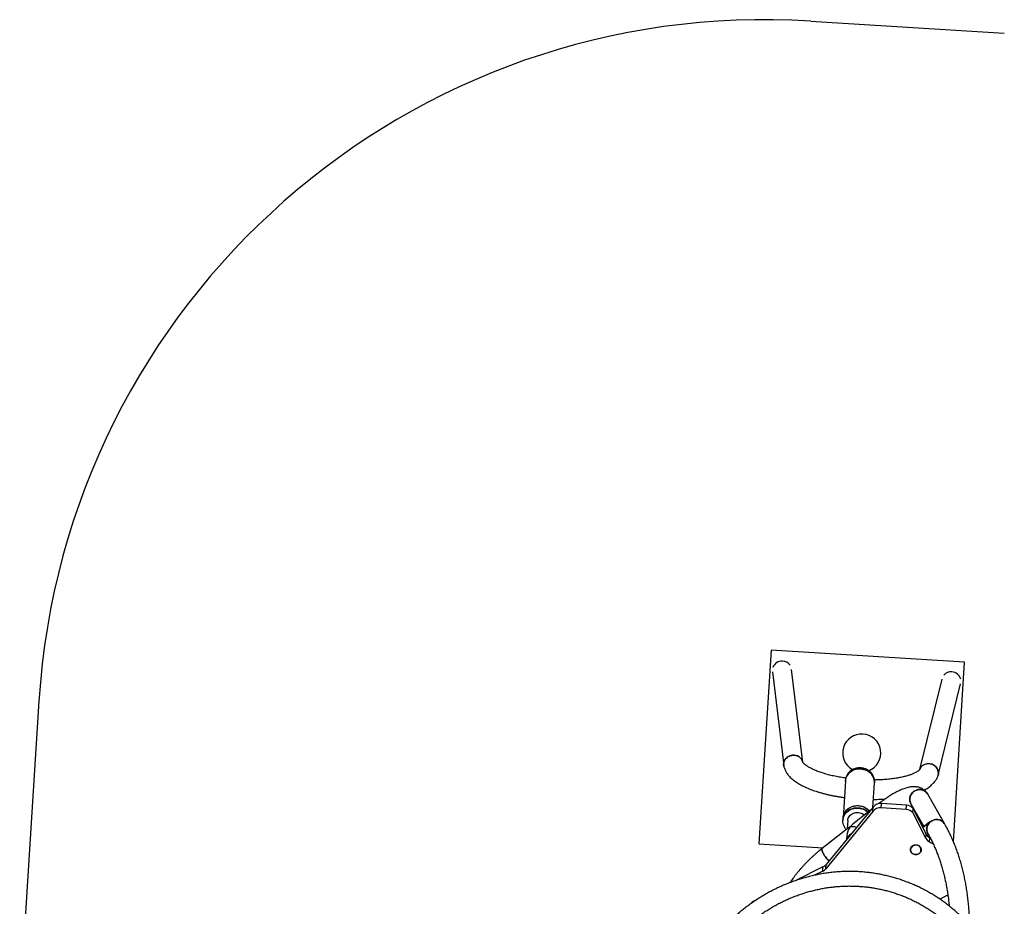
# Model space of a CAD drawing. Units: millimetres. Extents: x 971.6 to 983.3, y 435.4 to 455.5.
# Drawn here: x 973.5 to 975.5, y 453.6 to 455.4 of the extents above; entities that cross this region are included whole.
import ezdxf

# ---------------------------------------------------------------- set-up
doc = ezdxf.new("R2010")
doc.units = ezdxf.units.MM

# ---------------------------------------------------------------- blocks, each defined once
blk = doc.blocks.new('sd')
at = {"linetype": 'Continuous'}
for p, q in [((975.1384, 455.4466), (975.5371, 455.4215)), ((975.0567, 454.1508), (975.0315, 453.7521)), ((975.4554, 454.1257), (975.0567, 454.1508)), ((975.4321, 453.7568), (975.4554, 454.1257)), ((975.0594, 454.1059), (975.0827, 453.9132)), ((975.1221, 453.92), (975.099, 454.1107)), ((975.4083, 454.0911), (975.3627, 453.9048)), ((975.401, 453.8933), (975.4471, 454.0816)), ((973.549, 454.0458), (973.5093, 453.4168)), ((975.2098, 453.8811), (975.205, 453.8052)), ((975.2099, 453.8828), (975.2098, 453.8811)), ((975.2664, 453.8268), (975.2696, 453.8773)), ((975.2696, 453.8773), (975.2697, 453.879)), ((975.3793, 453.8542), (975.379, 453.8548)), ((975.4146, 453.7924), (975.3793, 453.8542)), ((975.2789, 453.8347), (975.2783, 453.8342)), ((975.2785, 453.8343), (975.2789, 453.8347)), ((975.2837, 453.8258), (975.2843, 453.8347)), ((975.3356, 453.8312), (975.2843, 453.8347)), ((975.3446, 453.8344), (975.3714, 453.7873)), ((975.2664, 453.8187), (975.1694, 453.7004)), ((975.267, 453.8275), (975.1699, 453.7092)), ((975.2618, 453.8212), (975.2253, 453.7924)), ((975.2664, 453.8187), (975.267, 453.8275)), ((975.3351, 453.8223), (975.2837, 453.8258)), ((975.3351, 453.8223), (975.3356, 453.8312)), ((975.3488, 453.8161), (975.3494, 453.8249)), ((975.3754, 453.7634), (975.3488, 453.8161)), ((975.376, 453.7723), (975.3494, 453.8249)), ((975.205, 453.8052), (975.2047, 453.801)), ((975.2047, 453.801), (975.2047, 453.8002)), ((975.2146, 453.7996), (975.2136, 453.7832)), ((975.3837, 453.797), (975.3692, 453.7856)), ((975.3836, 453.7962), (975.3695, 453.785)), ((975.3837, 453.797), (975.3836, 453.7962)), ((975.2159, 453.785), (975.1623, 453.7427)), ((975.3754, 453.7634), (975.376, 453.7723)), ((975.3792, 453.7738), (975.3798, 453.7726)), ((975.0315, 453.7521), (975.1637, 453.7438)), ((975.2127, 453.7683), (975.2122, 453.7607)), ((975.383, 453.7555), (975.3835, 453.7644)), ((975.391, 453.7509), (975.383, 453.7555)), ((975.3846, 453.7638), (975.3835, 453.7644)), ((975.1636, 453.7042), (975.1065, 453.6759)), ((975.163, 453.6954), (975.1463, 453.6871)), ((975.163, 453.6954), (975.1636, 453.7042)), ((975.1694, 453.7004), (975.1699, 453.7092)), ((975.0208, 453.6325), (975.0209, 453.6334)), ((975.0258, 453.6358), (975.0209, 453.6334)), ((975.404, 453.638), (975.4208, 453.6464))]:
    blk.add_line(p, q, dxfattribs=at)
at = {"linetype": 'Continuous', "flags": 128}
for points in [[(975.2696, 453.8773), (975.2696, 453.8802), (975.2692, 453.8832), (975.2686, 453.886), (975.2675, 453.8888), (975.2662, 453.8915), (975.2645, 453.8941), (975.2626, 453.8964), (975.2603, 453.8986), (975.2579, 453.9006), (975.2552, 453.9022), (975.2523, 453.9037), (975.2493, 453.9048), (975.2462, 453.9056), (975.243, 453.9061), (975.2398, 453.9063), (975.2365, 453.9062), (975.2333, 453.9058), (975.2302, 453.9051), (975.2272, 453.904), (975.2243, 453.9027), (975.2216, 453.9011), (975.2191, 453.8992), (975.2169, 453.8971), (975.2149, 453.8948), (975.2133, 453.8923), (975.2119, 453.8896), (975.2108, 453.8868), (975.2101, 453.884), (975.2098, 453.8811)], [(975.2098, 453.8811), (975.2099, 453.8825), (975.2104, 453.8854), (975.2113, 453.8882), (975.2125, 453.891), (975.2141, 453.8935), (975.2159, 453.8959), (975.218, 453.8982), (975.2203, 453.9002), (975.2229, 453.9019), (975.2257, 453.9034), (975.2287, 453.9046), (975.2317, 453.9055), (975.2349, 453.9061), (975.2381, 453.9063), (975.2414, 453.9063), (975.2446, 453.9059), (975.2478, 453.9052), (975.2508, 453.9043), (975.2538, 453.903), (975.2566, 453.9014), (975.2591, 453.8996), (975.2615, 453.8976), (975.2636, 453.8953), (975.2654, 453.8928), (975.2669, 453.8902), (975.2681, 453.8875), (975.2689, 453.8846), (975.2695, 453.8817), (975.2696, 453.8788), (975.2696, 453.8773)], [(975.2692, 453.8856), (975.2687, 453.8877), (975.2676, 453.8905), (975.2663, 453.8932), (975.2646, 453.8958), (975.2627, 453.8981), (975.2604, 453.9003), (975.258, 453.9022), (975.2553, 453.9039), (975.2524, 453.9053), (975.2494, 453.9065), (975.2463, 453.9073), (975.2431, 453.9078), (975.2399, 453.908), (975.2366, 453.9079), (975.2334, 453.9075), (975.2303, 453.9067), (975.2273, 453.9057), (975.2244, 453.9044), (975.2217, 453.9027), (975.2192, 453.9009), (975.217, 453.8988), (975.215, 453.8965), (975.2134, 453.894), (975.212, 453.8913), (975.2109, 453.8885), (975.2102, 453.8857), (975.2099, 453.8828)], [(975.3766, 453.8578), (975.3747, 453.8595), (975.3726, 453.8609), (975.3703, 453.8621), (975.3679, 453.8629), (975.3653, 453.8634), (975.3627, 453.8636), (975.36, 453.8634), (975.3574, 453.8628), (975.3549, 453.862), (975.3525, 453.8608), (975.3503, 453.8593), (975.3483, 453.8576), (975.3465, 453.8556), (975.345, 453.8534), (975.3438, 453.8511), (975.3429, 453.8486), (975.3424, 453.8461), (975.3422, 453.8435), (975.3424, 453.841), (975.3429, 453.8385), (975.3438, 453.8361), (975.3446, 453.8344)], [(975.3446, 453.8344), (975.3443, 453.8349), (975.3433, 453.8373), (975.3426, 453.8397), (975.3423, 453.8422), (975.3423, 453.8448), (975.3426, 453.8474), (975.3433, 453.8499), (975.3444, 453.8523), (975.3457, 453.8545), (975.3474, 453.8566), (975.3493, 453.8585), (975.3514, 453.8601), (975.3537, 453.8614), (975.3562, 453.8624), (975.3587, 453.8631), (975.3614, 453.8635), (975.364, 453.8635), (975.3666, 453.8632), (975.3691, 453.8625), (975.3715, 453.8616), (975.3737, 453.8603), (975.3757, 453.8587), (975.3775, 453.8569), (975.379, 453.8548), (975.3793, 453.8542)], [(975.3793, 453.8542), (975.3783, 453.8558), (975.3766, 453.8578)], [(975.2789, 453.8347), (975.2787, 453.8345), (975.2785, 453.8343)], [(975.2114, 453.7814), (975.2101, 453.7829), (975.2084, 453.7854), (975.207, 453.7881), (975.2059, 453.7909), (975.2051, 453.7937), (975.2047, 453.7967), (975.2046, 453.7996), (975.2049, 453.8025), (975.2056, 453.8054), (975.2065, 453.8082), (975.2079, 453.8109), (975.2095, 453.8134), (975.2114, 453.8158), (975.2136, 453.8179), (975.216, 453.8198), (975.2187, 453.8215), (975.2215, 453.8229), (975.2245, 453.824), (975.2276, 453.8248), (975.2308, 453.8253), (975.234, 453.8255), (975.2373, 453.8253), (975.2405, 453.8249), (975.2436, 453.8241), (975.2466, 453.823), (975.2495, 453.8217), (975.2522, 453.82), (975.2548, 453.8181), (975.2562, 453.8168)], [(975.2047, 453.801), (975.205, 453.8034), (975.2056, 453.8062), (975.2066, 453.809), (975.2079, 453.8117), (975.2095, 453.8142), (975.2114, 453.8166), (975.2136, 453.8187), (975.2161, 453.8207), (975.2187, 453.8223), (975.2215, 453.8237), (975.2245, 453.8248), (975.2276, 453.8256), (975.2308, 453.8261), (975.2341, 453.8263), (975.2373, 453.8262), (975.2405, 453.8257), (975.2437, 453.8249), (975.2467, 453.8239), (975.2496, 453.8225), (975.2523, 453.8209), (975.2548, 453.819), (975.2567, 453.8172)], [(975.2047, 453.801), (975.205, 453.8037), (975.2057, 453.8066), (975.2067, 453.8093), (975.2081, 453.812), (975.2097, 453.8145), (975.2117, 453.8168), (975.2139, 453.819), (975.2163, 453.8209), (975.219, 453.8225), (975.2219, 453.8239), (975.2249, 453.8249), (975.228, 453.8257), (975.2312, 453.8262), (975.2344, 453.8263), (975.2377, 453.8261), (975.2409, 453.8256), (975.244, 453.8248), (975.247, 453.8237), (975.2499, 453.8223), (975.2526, 453.8207), (975.2551, 453.8188), (975.2567, 453.8172)], [(975.205, 453.8052), (975.2051, 453.8067), (975.2057, 453.8096), (975.2065, 453.8124), (975.2077, 453.8151), (975.2093, 453.8177), (975.2111, 453.8201), (975.2132, 453.8223), (975.2156, 453.8243), (975.2182, 453.8261), (975.2209, 453.8275), (975.2239, 453.8287), (975.227, 453.8296), (975.2301, 453.8302), (975.2334, 453.8305), (975.2366, 453.8305), (975.2398, 453.8301), (975.243, 453.8294), (975.2461, 453.8284), (975.249, 453.8272), (975.2518, 453.8256), (975.2543, 453.8238), (975.2567, 453.8217), (975.2588, 453.8195), (975.2591, 453.8191)], [(975.205, 453.8052), (975.2053, 453.8079), (975.206, 453.8108), (975.207, 453.8135), (975.2083, 453.8162), (975.21, 453.8187), (975.2119, 453.8211), (975.2141, 453.8232), (975.2166, 453.8251), (975.2193, 453.8267), (975.2221, 453.8281), (975.2251, 453.8291), (975.2282, 453.8299), (975.2314, 453.8304), (975.2347, 453.8305), (975.2379, 453.8303), (975.2411, 453.8299), (975.2443, 453.8291), (975.2473, 453.8279), (975.2502, 453.8266), (975.2528, 453.8249), (975.2553, 453.823), (975.2576, 453.8208), (975.2591, 453.8191)], [(975.2146, 453.7996), (975.2147, 453.8), (975.2151, 453.8023), (975.2158, 453.8047), (975.2169, 453.8069), (975.2183, 453.8089), (975.2199, 453.8108), (975.2219, 453.8124), (975.224, 453.8138), (975.2264, 453.8149), (975.2289, 453.8157), (975.2315, 453.8162), (975.2342, 453.8164), (975.2368, 453.8163), (975.2394, 453.8158), (975.242, 453.815), (975.2444, 453.814), (975.2466, 453.8126), (975.2486, 453.811), (975.2487, 453.8109)], [(975.3798, 453.7726), (975.379, 453.7743), (975.3782, 453.7767), (975.3776, 453.7792), (975.3775, 453.7817), (975.3776, 453.7843), (975.3782, 453.7868), (975.379, 453.7893), (975.3802, 453.7916), (975.3817, 453.7938), (975.3835, 453.7958), (975.3855, 453.7975), (975.3877, 453.799), (975.3901, 453.8002), (975.3927, 453.801), (975.3953, 453.8016), (975.3979, 453.8017), (975.4005, 453.8016), (975.4031, 453.8011), (975.4055, 453.8003), (975.4079, 453.7991), (975.41, 453.7977), (975.4119, 453.796)], [(975.4119, 453.796), (975.41, 453.7977), (975.4079, 453.7991), (975.4055, 453.8003), (975.4031, 453.8011), (975.4005, 453.8016), (975.3979, 453.8017), (975.3953, 453.8016), (975.3927, 453.801), (975.3901, 453.8002), (975.3877, 453.799), (975.3855, 453.7975), (975.3835, 453.7958), (975.3817, 453.7938), (975.3802, 453.7916), (975.379, 453.7893), (975.3782, 453.7868), (975.3776, 453.7843), (975.3775, 453.7817), (975.3776, 453.7792), (975.3782, 453.7767), (975.379, 453.7743), (975.3798, 453.7726)], [(975.4119, 453.796), (975.4135, 453.794), (975.4146, 453.7924)], [(975.4146, 453.7924), (975.4135, 453.794), (975.4119, 453.796)], [(975.221, 453.7714), (975.2208, 453.7714), (975.2187, 453.7699)], [(975.1623, 453.7427), (975.1618, 453.7422), (975.1615, 453.7413), (975.1615, 453.7402), (975.1616, 453.7388), (975.162, 453.7372), (975.1626, 453.7355), (975.1635, 453.7336), (975.1645, 453.7316), (975.1657, 453.7295), (975.1671, 453.7273), (975.1686, 453.7252), (975.1702, 453.723), (975.1719, 453.721), (975.1737, 453.7191), (975.1755, 453.7173), (975.1761, 453.7167)], [(975.1761, 453.7167), (975.1755, 453.7173), (975.1737, 453.7191), (975.1719, 453.721), (975.1702, 453.723), (975.1686, 453.7252), (975.1671, 453.7273), (975.1657, 453.7295), (975.1645, 453.7316), (975.1635, 453.7336), (975.1626, 453.7355), (975.162, 453.7372), (975.1616, 453.7388), (975.1615, 453.7402), (975.1615, 453.7413), (975.1618, 453.7422), (975.1623, 453.7427)], [(975.3478, 453.7466), (975.3464, 453.7454), (975.3454, 453.7439), (975.3446, 453.7422), (975.3442, 453.7405), (975.3442, 453.7387), (975.3445, 453.737), (975.3452, 453.7353), (975.3462, 453.7337), (975.3475, 453.7324), (975.349, 453.7313), (975.3508, 453.7304), (975.3527, 453.7299), (975.3546, 453.7297), (975.3566, 453.7298), (975.3585, 453.7302), (975.3602, 453.731), (975.3618, 453.732), (975.3632, 453.7333), (975.3642, 453.7348), (975.365, 453.7364), (975.3654, 453.7382), (975.3654, 453.74), (975.3651, 453.7417), (975.3644, 453.7434), (975.3634, 453.7449), (975.3621, 453.7463), (975.3605, 453.7474), (975.3588, 453.7482), (975.3569, 453.7488), (975.355, 453.749), (975.353, 453.7489), (975.3511, 453.7484), (975.3493, 453.7477), (975.3478, 453.7466)]]:
    blk.add_lwpolyline(points, dxfattribs=at)
at = {"linetype": 'Continuous'}
for centre, radius, start, end in [((975.0441, 453.9515), 1.4981, 86.3919, 176.3919), ((975.0791, 454.1079), 0.0203, 86.7705, 158.5066), ((975.0797, 454.1083), 0.0198, 34.7936, 88.3662), ((975.4272, 454.0864), 0.0198, 84.464, 138.3289), ((975.4277, 454.0859), 0.0203, 14.663, 86.0616), ((975.2434, 453.9389), 0.0392, 291.5603, 241.0678), ((975.2449, 453.8805), 0.0248, 356.4203, 11.7895), ((975.2826, 453.8142), 0.0206, 85.2956, 139.4766), ((975.282, 453.8053), 0.0206, 85.2956, 139.4766), ((975.3338, 453.8013), 0.021, 44.5184, 86.5389), ((975.3344, 453.8102), 0.021, 44.5184, 86.5389), ((975.3941, 453.7823), 0.0174, 127.053, 217.8084), ((975.3929, 453.781), 0.0191, 207.27, 240.5277), ((975.2299, 453.7557), 0.0181, 119.5511, 161.7169), ((975.2295, 453.756), 0.0176, 127.7426, 162.0369), ((975.3924, 453.7722), 0.0191, 207.27, 240.5277), ((975.1546, 453.7126), 0.0192, 296.1631, 320.3802), ((975.1551, 453.7215), 0.0192, 296.1631, 320.3802), ((975.0293, 453.6163), 0.0191, 116.105, 141.6232)]:
    blk.add_arc(centre, radius, start, end, dxfattribs=at)
for centre, major_axis, ratio, start_param, end_param in [((975.1025, 453.9157), (0.0197, 0.0035), 0.937035, 0.060169, 2.917243), ((975.1025, 453.9157), (0.0197, 0.0035), 0.937035, 2.917243, 3.189082), ((975.3816, 453.8982), (0.0191, -0.0058), 0.93721, 6.215185, 9.361253), ((975.233, 453.773), (0.012, 0.0229), 0.719431, 1.01536, 1.335457), ((975.233, 453.773), (0.012, 0.0229), 0.719431, 1.335457, 2.126233), ((975.233, 453.773), (0.0188, -0.0099), 0.537043, 2.586156, 2.906253), ((975.233, 453.773), (0.0188, -0.0099), 0.537043, 1.866353, 2.586156)]:
    blk.add_ellipse(centre, major_axis=major_axis, ratio=ratio, start_param=start_param, end_param=end_param, dxfattribs=at)
for points, knots in [([(975.0888, 453.929), (975.0896, 453.9297), (975.0913, 453.9311), (975.0943, 453.9327), (975.0975, 453.9338), (975.1008, 453.9344), (975.1042, 453.9345), (975.1075, 453.9341), (975.1107, 453.9331), (975.1136, 453.9316), (975.1163, 453.9297), (975.1185, 453.9274), (975.1203, 453.9247), (975.1215, 453.9223), (975.1218, 453.9208), (975.1219, 453.9203)], [0, 0, 0, 0, 0.078878, 0.160044, 0.238922, 0.320087, 0.398974, 0.480148, 0.559043, 0.640226, 0.719119, 0.800301, 0.879181, 0.96035, 1, 1, 1, 1]), ([(975.0831, 453.9114), (975.0829, 453.9122), (975.0825, 453.9141), (975.0826, 453.917), (975.0832, 453.9202), (975.0843, 453.9232), (975.0861, 453.9262), (975.0878, 453.928), (975.0888, 453.929)], [0, 0, 0, 0, 0.13324, 0.296079, 0.46364, 0.626473, 0.794027, 1, 1, 1, 1]), ([(975.2105, 453.8871), (975.209, 453.8873), (975.2055, 453.8879), (975.2, 453.8888), (975.1941, 453.8898), (975.1884, 453.891), (975.1828, 453.8922), (975.1773, 453.8935), (975.1721, 453.8949), (975.167, 453.8964), (975.1622, 453.8979), (975.1576, 453.8994), (975.1532, 453.901), (975.1491, 453.9026), (975.1452, 453.9042), (975.1417, 453.9059), (975.1384, 453.9075), (975.1354, 453.9092), (975.1327, 453.9108), (975.1303, 453.9123), (975.1283, 453.9138), (975.1265, 453.9152), (975.1251, 453.9164), (975.124, 453.9176), (975.1231, 453.9186), (975.1225, 453.9194), (975.1222, 453.9199), (975.122, 453.9203), (975.122, 453.9203), (975.122, 453.9204)], [0, 0, 0, 0, 0.030043, 0.070093, 0.110077, 0.149982, 0.189791, 0.229491, 0.269063, 0.308488, 0.347744, 0.386807, 0.425651, 0.464246, 0.502562, 0.540563, 0.578215, 0.615481, 0.652326, 0.68872, 0.72464, 0.760079, 0.795051, 0.829604, 0.863836, 0.897918, 0.932062, 0.9666, 1, 1, 1, 1]), ([(975.3674, 453.9119), (975.3683, 453.9126), (975.3699, 453.9139), (975.3728, 453.9155), (975.3759, 453.9165), (975.3792, 453.9171), (975.3826, 453.9171), (975.3859, 453.9165), (975.3891, 453.9155), (975.3921, 453.9139), (975.3948, 453.912), (975.3972, 453.9096), (975.3991, 453.9069), (975.4004, 453.9039), (975.4013, 453.9008), (975.4016, 453.8976), (975.4014, 453.8945), (975.4008, 453.8926), (975.4005, 453.8916)], [0, 0, 0, 0, 0.061838, 0.12547, 0.187308, 0.250939, 0.312784, 0.376423, 0.438269, 0.501909, 0.563749, 0.627383, 0.689213, 0.752837, 0.814657, 0.878271, 0.940085, 1, 1, 1, 1]), ([(975.0831, 453.9114), (975.0831, 453.9111), (975.0834, 453.9098), (975.0842, 453.9074), (975.0854, 453.9041), (975.087, 453.901), (975.0888, 453.8978), (975.091, 453.8948), (975.0935, 453.8917), (975.0963, 453.8887), (975.0995, 453.8857), (975.103, 453.8828), (975.1069, 453.8799), (975.111, 453.8772), (975.1155, 453.8745), (975.1201, 453.872), (975.125, 453.8696), (975.1301, 453.8673), (975.1353, 453.8651), (975.1408, 453.863), (975.1464, 453.861), (975.1521, 453.8591), (975.1581, 453.8574), (975.1641, 453.8557), (975.1703, 453.8541), (975.1766, 453.8527), (975.1831, 453.8513), (975.1896, 453.85), (975.1963, 453.8489), (975.2023, 453.8479), (975.2061, 453.8474), (975.2076, 453.8472)], [0, 0, 0, 0, 0.006243, 0.034833, 0.063922, 0.093829, 0.124772, 0.156956, 0.19054, 0.225595, 0.262059, 0.299707, 0.338187, 0.377109, 0.416111, 0.454945, 0.493517, 0.531794, 0.569779, 0.607491, 0.644959, 0.68221, 0.719271, 0.756169, 0.792924, 0.829559, 0.866089, 0.902532, 0.9389, 0.975207, 1, 1, 1, 1]), ([(975.2692, 453.8857), (975.269, 453.8863), (975.2687, 453.8878), (975.2679, 453.8901), (975.2667, 453.8927), (975.2652, 453.8952), (975.2634, 453.8975), (975.2614, 453.8997), (975.2592, 453.9016), (975.2567, 453.9034), (975.2541, 453.9049), (975.2513, 453.9061), (975.2484, 453.9071), (975.2454, 453.9078), (975.2424, 453.9082), (975.2393, 453.9084), (975.2362, 453.9082), (975.2331, 453.9077), (975.2302, 453.907), (975.2273, 453.906), (975.2245, 453.9047), (975.222, 453.9032), (975.2196, 453.9014), (975.2174, 453.8994), (975.2155, 453.8972), (975.2138, 453.8949), (975.2124, 453.8924), (975.2113, 453.8897), (975.2105, 453.887), (975.21, 453.8847), (975.2099, 453.8832), (975.2099, 453.8828)], [0, 0, 0, 0, 0.021651, 0.05693, 0.092245, 0.127603, 0.163012, 0.198472, 0.233982, 0.269538, 0.305135, 0.340766, 0.376425, 0.412108, 0.447808, 0.483521, 0.519243, 0.554968, 0.590691, 0.626406, 0.662106, 0.697785, 0.733433, 0.769043, 0.804606, 0.840116, 0.875569, 0.910966, 0.946311, 0.981613, 1, 1, 1, 1]), ([(975.3629, 453.9052), (975.3629, 453.9052), (975.3629, 453.9052), (975.3628, 453.905), (975.3625, 453.9046), (975.362, 453.904), (975.3612, 453.9032), (975.3601, 453.9023), (975.3588, 453.9013), (975.3571, 453.9002), (975.3552, 453.8991), (975.3529, 453.8979), (975.3503, 453.8967), (975.3475, 453.8955), (975.3443, 453.8942), (975.3408, 453.893), (975.3371, 453.8919), (975.333, 453.8908), (975.3288, 453.8897), (975.3242, 453.8887), (975.3195, 453.8878), (975.3145, 453.8869), (975.3093, 453.8861), (975.3039, 453.8854), (975.2984, 453.8848), (975.2927, 453.8843), (975.2868, 453.8839), (975.2809, 453.8836), (975.2751, 453.8834), (975.2712, 453.8833), (975.2694, 453.8833)], [0, 0, 0, 0, 0.008631, 0.042809, 0.078878, 0.113401, 0.147263, 0.180982, 0.214791, 0.248879, 0.283363, 0.318305, 0.353726, 0.389625, 0.425982, 0.462771, 0.499956, 0.537503, 0.575376, 0.613539, 0.651962, 0.690612, 0.729464, 0.768491, 0.807671, 0.846983, 0.88641, 0.925934, 0.965541, 1, 1, 1, 1]), ([(975.3629, 453.9051), (975.363, 453.9054), (975.3635, 453.9068), (975.3649, 453.9092), (975.3665, 453.9109), (975.3674, 453.9119)], [0, 0, 0, 0, 0.129617, 0.520075, 1, 1, 1, 1]), ([(975.3719, 453.8628), (975.3732, 453.8635), (975.376, 453.8649), (975.38, 453.8674), (975.3838, 453.8701), (975.3872, 453.8729), (975.3902, 453.8757), (975.3928, 453.8784), (975.395, 453.8813), (975.397, 453.8842), (975.3987, 453.8874), (975.3999, 453.8899), (975.4004, 453.8913), (975.4005, 453.8916)], [0, 0, 0, 0, 0.101746, 0.215307, 0.328049, 0.438707, 0.535075, 0.627456, 0.716037, 0.801244, 0.892384, 0.98019, 1, 1, 1, 1]), ([(975.3788, 453.8551), (975.3785, 453.8556), (975.3776, 453.8569), (975.376, 453.859), (975.3739, 453.8612), (975.3715, 453.8631), (975.369, 453.8648), (975.3664, 453.8662), (975.3637, 453.8674), (975.3608, 453.8683), (975.3578, 453.8689), (975.3547, 453.8693), (975.3515, 453.8695), (975.348, 453.8694), (975.3444, 453.869), (975.3405, 453.8683), (975.3364, 453.8673), (975.3321, 453.866), (975.3278, 453.8645), (975.3234, 453.8626), (975.319, 453.8606), (975.3145, 453.8584), (975.3101, 453.8559), (975.3056, 453.8533), (975.3011, 453.8506), (975.2966, 453.8476), (975.2921, 453.8445), (975.2875, 453.8413), (975.2832, 453.838), (975.2803, 453.8358), (975.2789, 453.8347)], [0, 0, 0, 0, 0.016624, 0.045196, 0.073357, 0.101292, 0.129153, 0.157168, 0.18558, 0.214661, 0.244723, 0.276121, 0.30925, 0.344512, 0.382232, 0.422488, 0.4649, 0.508614, 0.552569, 0.596048, 0.638867, 0.681029, 0.722609, 0.763697, 0.804375, 0.844717, 0.884781, 0.92462, 0.964273, 1, 1, 1, 1]), ([(975.2674, 453.8433), (975.2689, 453.8433), (975.2727, 453.8434), (975.2787, 453.8435), (975.2853, 453.8438), (975.2896, 453.8441), (975.2917, 453.8442)], [0, 0, 0, 0, 0.18267, 0.461055, 0.739791, 1, 1, 1, 1]), ([(975.3452, 453.8282), (975.3456, 453.8283), (975.3465, 453.8286), (975.3473, 453.8288), (975.3477, 453.8289)], [0, 0, 0, 0, 0.404333, 1, 1, 1, 1]), ([(975.3926, 453.197), (975.3936, 453.2), (975.3966, 453.2087), (975.4013, 453.2229), (975.4067, 453.2396), (975.4119, 453.2562), (975.4169, 453.2727), (975.4216, 453.289), (975.4261, 453.3051), (975.4303, 453.3211), (975.4344, 453.3369), (975.4381, 453.3525), (975.4417, 453.368), (975.445, 453.3834), (975.448, 453.3985), (975.4509, 453.4135), (975.4535, 453.4283), (975.4558, 453.443), (975.4579, 453.4575), (975.4598, 453.4718), (975.4614, 453.4859), (975.4628, 453.4999), (975.4639, 453.5136), (975.4648, 453.5272), (975.4655, 453.5407), (975.4659, 453.5539), (975.466, 453.567), (975.466, 453.5798), (975.4656, 453.5925), (975.4651, 453.605), (975.4642, 453.6173), (975.4632, 453.6294), (975.4619, 453.6413), (975.4603, 453.653), (975.4585, 453.6645), (975.4565, 453.6758), (975.4542, 453.6869), (975.4516, 453.6978), (975.4489, 453.7085), (975.4458, 453.7189), (975.4426, 453.7292), (975.4391, 453.7393), (975.4353, 453.7491), (975.4313, 453.7587), (975.4271, 453.7681), (975.4227, 453.7773), (975.4185, 453.7854), (975.4157, 453.7904), (975.4146, 453.7924)], [0, 0, 0, 0, 0.0116435, 0.033848, 0.0560551, 0.0782656, 0.1004795, 0.1226967, 0.1449174, 0.1671412, 0.1893683, 0.2115983, 0.2338313, 0.2560669, 0.2783049, 0.300545, 0.3227869, 0.3450301, 0.3672741, 0.3895184, 0.4117619, 0.434004, 0.4562438, 0.4784801, 0.5007119, 0.5229379, 0.5451566, 0.5673665, 0.5895659, 0.6117529, 0.6339256, 0.6560818, 0.6782192, 0.7003357, 0.7224287, 0.7444958, 0.7665347, 0.7885429, 0.8105182, 0.8324586, 0.8543621, 0.8762273, 0.8980529, 0.9198382, 0.941583, 0.9632875, 0.9849526, 1, 1, 1, 1]), ([(975.3798, 453.7726), (975.3806, 453.7712), (975.3829, 453.7672), (975.3866, 453.7602), (975.3907, 453.7517), (975.3946, 453.743), (975.3983, 453.7341), (975.4017, 453.725), (975.405, 453.7157), (975.4079, 453.7062), (975.4107, 453.6965), (975.4132, 453.6866), (975.4155, 453.6765), (975.4176, 453.6662), (975.4195, 453.6557), (975.4211, 453.645), (975.4225, 453.6344), (975.4232, 453.6272), (975.4235, 453.6237)], [0, 0, 0, 0, 0.0335883, 0.0991778, 0.1646492, 0.229975, 0.2951545, 0.3601891, 0.4250828, 0.4898412, 0.5544711, 0.6189805, 0.683378, 0.7476724, 0.8118729, 0.8759883, 0.9400273, 1, 1, 1, 1]), ([(975.1623, 453.7427), (975.1615, 453.7421), (975.1592, 453.7403), (975.1554, 453.7372), (975.151, 453.7334), (975.1465, 453.7295), (975.1422, 453.7255), (975.1378, 453.7214), (975.1336, 453.7173), (975.1294, 453.7131), (975.1253, 453.7088), (975.1214, 453.7045), (975.1175, 453.7002), (975.1137, 453.6958), (975.1101, 453.6914), (975.1066, 453.6871), (975.1033, 453.6827), (975.1001, 453.6783), (975.0976, 453.6747), (975.0962, 453.6726), (975.0957, 453.6719)], [0, 0, 0, 0, 0.030901, 0.089654, 0.148295, 0.206841, 0.265321, 0.323762, 0.382189, 0.440624, 0.499087, 0.557604, 0.616202, 0.674911, 0.733763, 0.792796, 0.852051, 0.91158, 0.97144, 1, 1, 1, 1]), ([(975.3475, 453.7475), (975.3473, 453.7473), (975.3465, 453.7467), (975.3455, 453.7456), (975.3446, 453.7441), (975.344, 453.7424), (975.3437, 453.7407), (975.3437, 453.739), (975.344, 453.7373), (975.3446, 453.7357), (975.3455, 453.7341), (975.3467, 453.7328), (975.3481, 453.7316), (975.3497, 453.7307), (975.3514, 453.73), (975.3533, 453.7296), (975.3552, 453.7295), (975.357, 453.7297), (975.3588, 453.7301), (975.3606, 453.7309), (975.3621, 453.7319), (975.3634, 453.7331), (975.3645, 453.7345), (975.3653, 453.7361), (975.3658, 453.7378), (975.366, 453.7395), (975.3659, 453.7412), (975.3654, 453.7429), (975.3647, 453.7445), (975.3637, 453.7459), (975.3624, 453.7472), (975.3609, 453.7483), (975.3593, 453.7491), (975.3575, 453.7497), (975.3556, 453.75), (975.3537, 453.75), (975.3519, 453.7497), (975.3501, 453.7491), (975.3486, 453.7484), (975.3478, 453.7478), (975.3475, 453.7475)], [0, 0, 0, 0, 0.014912, 0.041826, 0.068711, 0.095514, 0.122239, 0.148911, 0.175559, 0.202214, 0.228909, 0.255668, 0.282498, 0.309395, 0.336349, 0.363347, 0.390378, 0.417432, 0.444494, 0.471551, 0.498586, 0.52558, 0.552511, 0.579364, 0.606134, 0.632835, 0.659494, 0.68614, 0.712808, 0.739526, 0.766313, 0.793171, 0.820092, 0.847065, 0.874078, 0.901119, 0.928177, 0.955239, 0.98229, 1, 1, 1, 1]), ([(975.4471, 453.6031), (975.445, 453.6051), (975.4404, 453.6095), (975.4331, 453.6159), (975.4252, 453.6224), (975.4172, 453.6287), (975.4089, 453.6347), (975.4005, 453.6404), (975.3919, 453.6459), (975.3832, 453.6511), (975.3743, 453.6561), (975.3653, 453.6607), (975.3561, 453.6651), (975.3468, 453.6692), (975.3373, 453.673), (975.3278, 453.6765), (975.3181, 453.6797), (975.3084, 453.6826), (975.2985, 453.6852), (975.2886, 453.6875), (975.2786, 453.6895), (975.2686, 453.6912), (975.2585, 453.6926), (975.2483, 453.6936), (975.2381, 453.6944), (975.2279, 453.6948), (975.2176, 453.695), (975.2074, 453.6948), (975.1971, 453.6943), (975.1869, 453.6935), (975.1766, 453.6923), (975.1664, 453.6909), (975.1563, 453.6891), (975.1461, 453.6871), (975.136, 453.6847), (975.126, 453.6821), (975.1161, 453.6791), (975.1062, 453.6758), (975.0964, 453.6723), (975.0867, 453.6684), (975.0771, 453.6643), (975.0676, 453.6598), (975.0583, 453.6551), (975.049, 453.6501), (975.0399, 453.6448), (975.031, 453.6393), (975.0222, 453.6335), (975.0135, 453.6274), (975.005, 453.6211), (974.9967, 453.6145), (974.9886, 453.6077), (974.9807, 453.6006), (974.9729, 453.5934), (974.9654, 453.5858), (974.958, 453.5781), (974.9509, 453.5702), (974.944, 453.562), (974.9373, 453.5537), (974.9309, 453.5451), (974.9247, 453.5364), (974.9187, 453.5275), (974.913, 453.5184), (974.9075, 453.5092), (974.9023, 453.4998), (974.8974, 453.4903), (974.8927, 453.4806), (974.8883, 453.4708), (974.8842, 453.4609), (974.8804, 453.4509), (974.8768, 453.4408), (974.8735, 453.4306), (974.8705, 453.4203), (974.8678, 453.4099), (974.8654, 453.3994), (974.8633, 453.3889), (974.8615, 453.3784), (974.8599, 453.3678), (974.8587, 453.3572), (974.8578, 453.3465), (974.8572, 453.3359), (974.8568, 453.3252), (974.8568, 453.3146), (974.8571, 453.3039), (974.8577, 453.2933), (974.8586, 453.2828), (974.8598, 453.2722), (974.8613, 453.2618), (974.8631, 453.2513), (974.8651, 453.241), (974.8675, 453.2307), (974.8702, 453.2206), (974.8731, 453.2105), (974.8764, 453.2005), (974.8799, 453.1907), (974.8837, 453.1809), (974.8878, 453.1713), (974.8922, 453.1619), (974.8969, 453.1526), (974.9018, 453.1434), (974.9069, 453.1344), (974.9124, 453.1256), (974.9181, 453.117), (974.924, 453.1085), (974.9302, 453.1003), (974.9366, 453.0922), (974.9416, 453.0863), (974.9445, 453.083), (974.9451, 453.0824)], [0, 0, 0, 0, 0.008144, 0.017737, 0.027329, 0.03692, 0.046511, 0.056101, 0.065691, 0.07528, 0.084868, 0.094457, 0.104045, 0.113633, 0.123221, 0.132808, 0.142396, 0.151984, 0.161572, 0.17116, 0.180749, 0.190338, 0.199927, 0.209517, 0.219108, 0.228699, 0.238291, 0.247883, 0.257477, 0.267071, 0.276666, 0.286262, 0.295859, 0.305457, 0.315055, 0.324655, 0.334256, 0.343857, 0.35346, 0.363063, 0.372667, 0.382273, 0.391879, 0.401486, 0.411094, 0.420702, 0.430312, 0.439922, 0.449533, 0.459145, 0.468757, 0.478371, 0.487984, 0.497598, 0.507213, 0.516829, 0.526444, 0.536061, 0.545677, 0.555294, 0.564912, 0.574529, 0.584147, 0.593765, 0.603384, 0.613002, 0.622621, 0.632239, 0.641858, 0.651477, 0.661096, 0.670714, 0.680333, 0.689951, 0.699569, 0.709188, 0.718805, 0.728423, 0.73804, 0.747657, 0.757274, 0.76689, 0.776506, 0.786121, 0.795735, 0.805349, 0.814963, 0.824576, 0.834188, 0.843799, 0.85341, 0.86302, 0.872629, 0.882237, 0.891844, 0.901451, 0.911056, 0.920661, 0.930265, 0.939867, 0.949469, 0.95907, 0.96867, 0.978269, 0.987866, 0.997463, 1, 1, 1, 1]), ([(974.9671, 453.1027), (974.9654, 453.1047), (974.9615, 453.1091), (974.9557, 453.1162), (974.9497, 453.1241), (974.944, 453.1321), (974.9385, 453.1403), (974.9333, 453.1487), (974.9284, 453.1572), (974.9237, 453.1659), (974.9192, 453.1748), (974.9151, 453.1839), (974.9112, 453.193), (974.9076, 453.2023), (974.9042, 453.2117), (974.9012, 453.2213), (974.8984, 453.2309), (974.8959, 453.2407), (974.8938, 453.2505), (974.8919, 453.2604), (974.8903, 453.2704), (974.889, 453.2804), (974.888, 453.2905), (974.8873, 453.3006), (974.8869, 453.3107), (974.8868, 453.3209), (974.887, 453.3311), (974.8875, 453.3413), (974.8883, 453.3514), (974.8894, 453.3616), (974.8907, 453.3717), (974.8924, 453.3818), (974.8944, 453.3919), (974.8967, 453.4019), (974.8993, 453.4118), (974.9021, 453.4216), (974.9052, 453.4314), (974.9087, 453.4411), (974.9124, 453.4507), (974.9163, 453.4601), (974.9206, 453.4695), (974.9251, 453.4787), (974.9299, 453.4878), (974.9349, 453.4967), (974.9402, 453.5055), (974.9458, 453.5141), (974.9516, 453.5226), (974.9576, 453.5308), (974.9638, 453.5389), (974.9703, 453.5468), (974.977, 453.5545), (974.984, 453.562), (974.9911, 453.5692), (974.9984, 453.5763), (975.006, 453.5831), (975.0137, 453.5897), (975.0216, 453.596), (975.0296, 453.6021), (975.0379, 453.6079), (975.0463, 453.6135), (975.0548, 453.6188), (975.0635, 453.6239), (975.0723, 453.6286), (975.0812, 453.6331), (975.0903, 453.6373), (975.0995, 453.6413), (975.1087, 453.6449), (975.1181, 453.6482), (975.1275, 453.6513), (975.137, 453.654), (975.1466, 453.6565), (975.1563, 453.6586), (975.1659, 453.6605), (975.1757, 453.662), (975.1854, 453.6632), (975.1952, 453.6641), (975.205, 453.6647), (975.2147, 453.665), (975.2245, 453.6649), (975.2343, 453.6646), (975.244, 453.6639), (975.2537, 453.663), (975.2633, 453.6617), (975.2729, 453.6601), (975.2824, 453.6582), (975.2919, 453.656), (975.3013, 453.6535), (975.3105, 453.6507), (975.3197, 453.6476), (975.3288, 453.6442), (975.3378, 453.6405), (975.3466, 453.6365), (975.3553, 453.6322), (975.3639, 453.6277), (975.3723, 453.6228), (975.3805, 453.6177), (975.3886, 453.6123), (975.3965, 453.6067), (975.4043, 453.6008), (975.4118, 453.5946), (975.4191, 453.5884), (975.4237, 453.5841), (975.4259, 453.582)], [0, 0, 0, 0, 0.00809, 0.018128, 0.028164, 0.0382, 0.048234, 0.058267, 0.068298, 0.078329, 0.088358, 0.098386, 0.108413, 0.118438, 0.128463, 0.138486, 0.148508, 0.158529, 0.16855, 0.178569, 0.188587, 0.198604, 0.20862, 0.218636, 0.228651, 0.238665, 0.248678, 0.258691, 0.268703, 0.278714, 0.288726, 0.298736, 0.308746, 0.318756, 0.328766, 0.338775, 0.348784, 0.358793, 0.368802, 0.37881, 0.388819, 0.398827, 0.408836, 0.418845, 0.428853, 0.438862, 0.448871, 0.458881, 0.46889, 0.4789, 0.488911, 0.498922, 0.508933, 0.518945, 0.528957, 0.53897, 0.548984, 0.558998, 0.569013, 0.57903, 0.589046, 0.599064, 0.609083, 0.619103, 0.629124, 0.639146, 0.649169, 0.659193, 0.669219, 0.679245, 0.689273, 0.699303, 0.709333, 0.719365, 0.729398, 0.739432, 0.749467, 0.759504, 0.769542, 0.779581, 0.789621, 0.799662, 0.809704, 0.819747, 0.829791, 0.839835, 0.84988, 0.859926, 0.869972, 0.880019, 0.890065, 0.900112, 0.910159, 0.920206, 0.930252, 0.940298, 0.950344, 0.960389, 0.970434, 0.980478, 0.990521, 1, 1, 1, 1])]:
    blk.add_open_spline(points, degree=3, knots=knots, dxfattribs=at)

msp = doc.modelspace()

# ---------------------------------------------------------------- block references
msp.add_blockref('sd', (0, 0))

doc.saveas('drawing.dxf')
